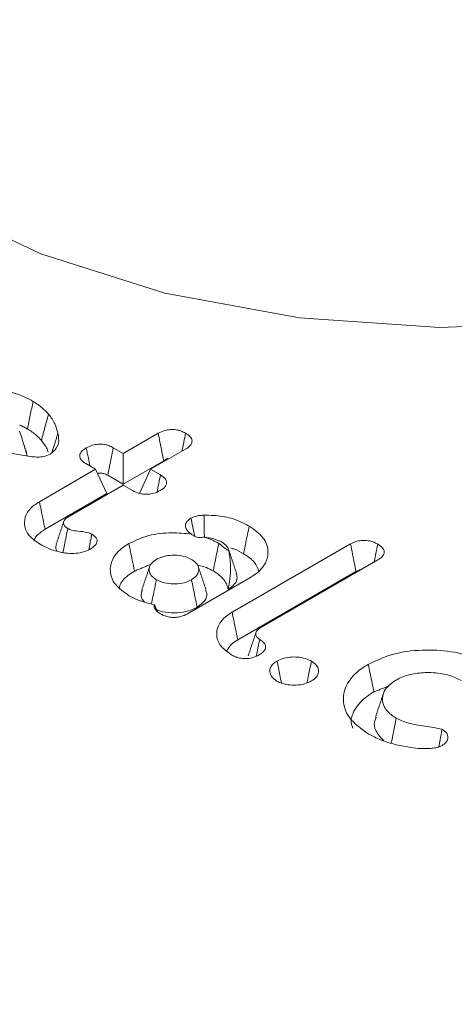
# Model space of a CAD drawing. Units: millimetres. Extents: x -8990 to -1565, y 123 to 5373.
# Drawn here: x -6668 to -6664, y 1853 to 1861 of the extents above; entities that cross this region are included whole.
import ezdxf

# ---------------------------------------------------------------- set-up
doc = ezdxf.new("R2010")
doc.units = ezdxf.units.MM
doc.layers.get('0').update_dxf_attribs({"lineweight": 15})

msp = doc.modelspace()

# ---------------------------------------------------------------- linework, layer by layer
at = {"color": 7, "linetype": 'Continuous', "lineweight": 15}
for p, q in [((-6666.8966, 1857.7293), (-6666.602, 1857.8994)), ((-6667.6603, 1857.7016), (-6668.5492, 1857.8409)), ((-6666.9795, 1857.7771), (-6666.8966, 1857.7293)), ((-6666.8966, 1857.7293), (-6666.8966, 1857.4704)), ((-6666.3715, 1857.7654), (-6666.6654, 1857.5958)), ((-6667.1279, 1857.5958), (-6667.2115, 1857.6441)), ((-6666.8966, 1857.4704), (-6666.5558, 1857.6672)), ((-6667.6009, 1857.3227), (-6667.1279, 1857.5958)), ((-6667.1279, 1857.5958), (-6667.0331, 1857.3917)), ((-6667.0264, 1857.5453), (-6666.8966, 1857.4704)), ((-6666.6654, 1857.5958), (-6666.7601, 1857.3916)), ((-6666.6654, 1857.5958), (-6666.5825, 1857.548)), ((-6666.8966, 1857.4623), (-6667.3622, 1857.1935)), ((-6666.8129, 1857.414), (-6666.8966, 1857.4623)), ((-6667.5529, 1857.0916), (-6667.0331, 1857.3917)), ((-6665.9809, 1856.394), (-6664.9856, 1856.9685)), ((-6664.755, 1856.8347), (-6665.7442, 1856.2636)), ((-6665.933, 1856.1628), (-6664.9395, 1856.7363)), ((-6665.8324, 1856.6832), (-6666.3567, 1856.3805))]:
    msp.add_line(p, q, dxfattribs=at)
at = {"color": 7, "linetype": 'Continuous', "lineweight": 15, "flags": 128}
msp.add_lwpolyline([(-6668.5063, 1859.8419), (-6667.59, 1859.4051), (-6666.5471, 1859.0764), (-6665.4153, 1858.8676), (-6664.2355, 1858.7862), (-6663.0504, 1858.8351), (-6661.9026, 1859.0126), (-6660.8339, 1859.3123), (-6659.8827, 1859.7234), (-6659.0834, 1860.231), (-6658.465, 1860.8167), (-6658.0498, 1861.4593), (-6657.8528, 1862.1357), (-6657.8525, 1862.6482)], dxfattribs=at)
at = {"color": 7, "linetype": 'Continuous', "lineweight": 15}
for points in [[(-5967.7873, 2325.5519), (-8039.6101, 1129.5141)], [(-8023.299, 1101.2592), (-5951.4761, 2297.2971)], [(-6667.7652, 1857.9677), (-6667.7011, 1857.9348)], [(-6667.709, 1857.7351), (-6667.7275, 1857.791)], [(-6667.3947, 1857.1594), (-6667.4607, 1856.9622)], [(-6667.16, 1857.0502), (-6667.1852, 1856.9202)], [(-6666.3221, 1857.0509), (-6666.322, 1857.0507)], [(-6666.0928, 1856.9726), (-6666.0068, 1856.9065)], [(-6665.9442, 1856.7241), (-6666.0101, 1856.9211)], [(-6666.8014, 1856.7398), (-6666.6744, 1856.7928)], [(-6666.6742, 1856.7769), (-6666.7401, 1856.5799)], [(-6666.1992, 1856.5799), (-6666.2651, 1856.7769)], [(-6666.6347, 1856.4581), (-6666.6099, 1856.4033)], [(-6665.7796, 1856.2262), (-6665.8455, 1856.0292)], [(-6664.7886, 1855.7249), (-6664.66, 1855.775)], [(-6664.7095, 1855.7109), (-6664.775, 1855.5143)]]:
    msp.add_open_spline(points, degree=1, dxfattribs=at)
for points, knots in [([(-6668.6673, 1858.1681), (-6668.5926, 1858.203), (-6668.451, 1858.2692), (-6668.187, 1858.2948), (-6667.9379, 1858.2774), (-6667.7604, 1858.2237), (-6667.6763, 1858.1785), (-6667.6537, 1858.1664)], [0, 0, 0, 0, 0.2531434, 0.4798658, 0.6924599, 0.9175227, 1, 1, 1, 1]), ([(-6667.6537, 1858.1664), (-6667.6616, 1858.1278), (-6667.6773, 1858.0506), (-6667.6932, 1857.9734), (-6667.7011, 1857.9348)], [0, 0, 0, 0, 0.5, 1, 1, 1, 1]), ([(-6667.6537, 1858.1664), (-6667.6396, 1858.1577), (-6667.6114, 1858.1405), (-6667.5669, 1858.1049), (-6667.5405, 1858.0768), (-6667.5239, 1858.0592)], [0, 0, 0, 0, 0.270635, 0.541141, 1, 1, 1, 1]), ([(-6667.5239, 1858.0592), (-6667.5339, 1858.0223), (-6667.554, 1857.9487), (-6667.5741, 1857.875), (-6667.5841, 1857.8381)], [0, 0, 0, 0, 0.499942, 1, 1, 1, 1]), ([(-6667.5239, 1858.0592), (-6667.5134, 1858.0458), (-6667.4923, 1858.0191), (-6667.4631, 1857.9657), (-6667.4518, 1857.9251), (-6667.4444, 1857.899)], [0, 0, 0, 0, 0.262804, 0.5260622, 1, 1, 1, 1]), ([(-6667.7675, 1857.9157), (-6667.7534, 1857.8733), (-6667.7306, 1857.8046), (-6667.7115, 1857.7351), (-6667.7042, 1857.7084)], [0, 0, 0, 0, 0.616769, 1, 1, 1, 1]), ([(-6667.7011, 1857.9348), (-6667.687, 1857.9262), (-6667.6589, 1857.9089), (-6667.6198, 1857.8764), (-6667.5971, 1857.852), (-6667.5841, 1857.8381)], [0, 0, 0, 0, 0.299754, 0.600109, 1, 1, 1, 1]), ([(-6667.4444, 1857.899), (-6667.4422, 1857.885), (-6667.4355, 1857.8429), (-6667.4417, 1857.7781), (-6667.491, 1857.739), (-6667.5109, 1857.7233)], [0, 0, 0, 0, 0.22806, 0.689592, 1, 1, 1, 1]), ([(-6667.4444, 1857.899), (-6667.4555, 1857.8641), (-6667.4727, 1857.8102), (-6667.4899, 1857.7564), (-6667.4959, 1857.7373)], [0, 0, 0, 0, 0.646501, 1, 1, 1, 1]), ([(-6666.602, 1857.8994), (-6666.5844, 1857.9079), (-6666.5546, 1857.9224), (-6666.5008, 1857.9312), (-6666.4538, 1857.9287), (-6666.4086, 1857.9181), (-6666.3846, 1857.9057), (-6666.3716, 1857.899)], [0, 0, 0, 0, 0.262895, 0.445739, 0.630222, 0.799761, 1, 1, 1, 1]), ([(-6666.602, 1857.8994), (-6666.597, 1857.8745), (-6666.5868, 1857.8234), (-6666.5714, 1857.746), (-6666.561, 1857.6935), (-6666.5558, 1857.6672)], [0, 0, 0, 0, 0.321206, 0.660568, 1, 1, 1, 1]), ([(-6666.3716, 1857.899), (-6666.3767, 1857.8742), (-6666.3869, 1857.8237), (-6666.3973, 1857.7732), (-6666.4025, 1857.7475)], [0, 0, 0, 0, 0.490815, 1, 1, 1, 1]), ([(-6666.3716, 1857.899), (-6666.3569, 1857.8892), (-6666.3315, 1857.8723), (-6666.316, 1857.8413), (-6666.3188, 1857.8136), (-6666.3381, 1857.7872), (-6666.3598, 1857.773), (-6666.3715, 1857.7654)], [0, 0, 0, 0, 0.255796, 0.440092, 0.624986, 0.799258, 1, 1, 1, 1]), ([(-6667.5841, 1857.8381), (-6667.5737, 1857.8247), (-6667.553, 1857.7979), (-6667.5345, 1857.7651), (-6667.5288, 1857.7457), (-6667.5274, 1857.7409)], [0, 0, 0, 0, 0.427579, 0.855773, 1, 1, 1, 1]), ([(-6667.2066, 1857.7754), (-6667.1897, 1857.784), (-6667.1607, 1857.7986), (-6667.1075, 1857.8077), (-6667.0599, 1857.806), (-6667.0152, 1857.7955), (-6666.9916, 1857.7834), (-6666.9795, 1857.7771)], [0, 0, 0, 0, 0.260169, 0.446233, 0.632762, 0.809861, 1, 1, 1, 1]), ([(-6667.5109, 1857.7233), (-6667.5283, 1857.7155), (-6667.5588, 1857.7019), (-6667.6135, 1857.6961), (-6667.645, 1857.6998), (-6667.6603, 1857.7016)], [0, 0, 0, 0, 0.404883, 0.708923, 1, 1, 1, 1]), ([(-6667.2115, 1857.6441), (-6667.2255, 1857.6535), (-6667.25, 1857.6701), (-6667.2633, 1857.7007), (-6667.2597, 1857.7288), (-6667.2393, 1857.7547), (-6667.2176, 1857.7685), (-6667.2066, 1857.7754)], [0, 0, 0, 0, 0.2491545, 0.4360248, 0.6224872, 0.8106289, 1, 1, 1, 1]), ([(-6667.2066, 1857.7754), (-6667.2008, 1857.747), (-6667.1904, 1857.6963), (-6667.1801, 1857.6456), (-6667.1755, 1857.6233)], [0, 0, 0, 0, 0.559911, 1, 1, 1, 1]), ([(-6666.9795, 1857.7771), (-6666.9852, 1857.7487), (-6666.996, 1857.6958), (-6667.0116, 1857.6186), (-6667.0215, 1857.5697), (-6667.0264, 1857.5453)], [0, 0, 0, 0, 0.368108, 0.684054, 1, 1, 1, 1]), ([(-6666.5558, 1857.6672), (-6666.5402, 1857.6793), (-6666.5245, 1857.6915), (-6666.5121, 1857.6843), (-6666.512, 1857.6843)], [0, 0, 0, 0, 0.998591, 1, 1, 1, 1]), ([(-6667.1119, 1857.5615), (-6667.1069, 1857.5624), (-6667.094, 1857.5647), (-6667.07, 1857.5628), (-6667.0458, 1857.5559), (-6667.0324, 1857.5486), (-6667.0264, 1857.5453)], [0, 0, 0, 0, 0.16405, 0.420641, 0.740006, 1, 1, 1, 1]), ([(-6666.5825, 1857.548), (-6666.5875, 1857.5238), (-6666.5973, 1857.4763), (-6666.6071, 1857.4288), (-6666.6119, 1857.4055)], [0, 0, 0, 0, 0.508953, 1, 1, 1, 1]), ([(-6666.5825, 1857.548), (-6666.5666, 1857.5368), (-6666.5409, 1857.5189), (-6666.5284, 1857.487), (-6666.535, 1857.4609), (-6666.5541, 1857.4365), (-6666.5748, 1857.4235), (-6666.5854, 1857.4168)], [0, 0, 0, 0, 0.288382, 0.465504, 0.643783, 0.815783, 1, 1, 1, 1]), ([(-6666.5854, 1857.4168), (-6666.6025, 1857.4082), (-6666.6314, 1857.3936), (-6666.6841, 1857.3841), (-6666.7317, 1857.3856), (-6666.7769, 1857.3956), (-6666.8007, 1857.4078), (-6666.8129, 1857.414)], [0, 0, 0, 0, 0.262233, 0.44576, 0.629773, 0.811017, 1, 1, 1, 1]), ([(-6667.5952, 1856.965), (-6667.629, 1856.9886), (-6667.6971, 1857.0358), (-6667.7322, 1857.1259), (-6667.72, 1857.2154), (-6667.6658, 1857.2818), (-6667.616, 1857.3132), (-6667.6009, 1857.3227)], [0, 0, 0, 0, 0.229118, 0.460632, 0.677688, 0.902092, 1, 1, 1, 1]), ([(-6667.6009, 1857.3227), (-6667.596, 1857.2996), (-6667.5864, 1857.2534), (-6667.5704, 1857.1763), (-6667.5592, 1857.1224), (-6667.5529, 1857.0916)], [0, 0, 0, 0, 0.300051, 0.600101, 1, 1, 1, 1]), ([(-6666.3264, 1857.1853), (-6666.3113, 1857.1921), (-6666.2879, 1857.2026), (-6666.2487, 1857.2083), (-6666.2278, 1857.2096), (-6666.2173, 1857.2102)], [0, 0, 0, 0, 0.472981, 0.733294, 1, 1, 1, 1]), ([(-6666.2173, 1857.2102), (-6666.1644, 1857.2091), (-6666.059, 1857.2069), (-6665.9303, 1857.167), (-6665.8647, 1857.1322), (-6665.8373, 1857.1178)], [0, 0, 0, 0, 0.370313, 0.737067, 1, 1, 1, 1]), ([(-6666.2173, 1857.2102), (-6666.2169, 1857.1848), (-6666.216, 1857.1316), (-6666.2148, 1857.0701), (-6666.2142, 1857.034), (-6666.2141, 1857.0256)], [0, 0, 0, 0, 0.413432, 0.863987, 1, 1, 1, 1]), ([(-6667.3622, 1857.1935), (-6667.3731, 1857.1858), (-6667.3938, 1857.1713), (-6667.3989, 1857.1441), (-6667.3919, 1857.1199), (-6667.3743, 1857.1055), (-6667.3638, 1857.0987), (-6667.3618, 1857.0973)], [0, 0, 0, 0, 0.274594, 0.516342, 0.743374, 0.950724, 1, 1, 1, 1]), ([(-6666.3221, 1857.0509), (-6666.3376, 1857.062), (-6666.3669, 1857.083), (-6666.3756, 1857.1216), (-6666.3646, 1857.1575), (-6666.3394, 1857.1759), (-6666.3264, 1857.1853)], [0, 0, 0, 0, 0.2830409, 0.5338772, 0.7606594, 1, 1, 1, 1]), ([(-6666.3264, 1857.1853), (-6666.3216, 1857.161), (-6666.3116, 1857.1104), (-6666.2995, 1857.0589), (-6666.2952, 1857.0326), (-6666.2952, 1857.0324)], [0, 0, 0, 0, 0.476198, 0.99566, 1, 1, 1, 1]), ([(-6667.6411, 1857.0025), (-6667.6394, 1857.0084), (-6667.6345, 1857.0257), (-6667.6048, 1857.0567), (-6667.5723, 1857.0785), (-6667.5529, 1857.0916)], [0, 0, 0, 0, 0.171318, 0.503624, 1, 1, 1, 1]), ([(-6667.3618, 1857.0973), (-6667.3711, 1857.0521), (-6667.3847, 1856.9861), (-6667.3982, 1856.9202), (-6667.4024, 1856.8996)], [0, 0, 0, 0, 0.686931, 1, 1, 1, 1]), ([(-6667.3618, 1857.0973), (-6667.3517, 1857.0927), (-6667.3272, 1857.0813), (-6667.2676, 1857.075), (-6667.2062, 1857.0697), (-6667.1715, 1857.0551), (-6667.16, 1857.0502)], [0, 0, 0, 0, 0.17398, 0.421786, 0.806636, 1, 1, 1, 1]), ([(-6667.16, 1857.0502), (-6667.1461, 1857.0407), (-6667.1231, 1857.0249), (-6667.1133, 1856.9963), (-6667.1193, 1856.9713), (-6667.1398, 1856.9464), (-6667.162, 1856.9323), (-6667.1741, 1856.9246)], [0, 0, 0, 0, 0.256649, 0.427913, 0.598967, 0.782045, 1, 1, 1, 1]), ([(-6666.8487, 1856.9713), (-6666.7952, 1856.9964), (-6666.6908, 1857.0455), (-6666.4973, 1857.0682), (-6666.3776, 1857.0564), (-6666.3221, 1857.0509)], [0, 0, 0, 0, 0.360373, 0.703252, 1, 1, 1, 1]), ([(-6666.214, 1857.0256), (-6666.2307, 1857.0236), (-6666.2546, 1857.0207), (-6666.2887, 1857.0268), (-6666.3074, 1857.0387), (-6666.3178, 1857.0473), (-6666.322, 1857.0507)], [0, 0, 0, 0, 0.468895, 0.668282, 0.868845, 1, 1, 1, 1]), ([(-6665.8373, 1857.1178), (-6665.842, 1857.0946), (-6665.8515, 1857.0483), (-6665.8673, 1856.9711), (-6665.8784, 1856.9171), (-6665.8847, 1856.8862)], [0, 0, 0, 0, 0.300028, 0.600056, 1, 1, 1, 1]), ([(-6665.8373, 1857.1178), (-6665.7936, 1857.0869), (-6665.7086, 1857.0268), (-6665.6705, 1856.914), (-6665.6909, 1856.8058), (-6665.7588, 1856.7288), (-6665.8168, 1856.6929), (-6665.8324, 1856.6832)], [0, 0, 0, 0, 0.245329, 0.477329, 0.693634, 0.917336, 1, 1, 1, 1]), ([(-6667.4133, 1856.897), (-6667.432, 1856.9012), (-6667.4693, 1856.9096), (-6667.5318, 1856.9316), (-6667.5709, 1856.9523), (-6667.5952, 1856.965)], [0, 0, 0, 0, 0.2745625, 0.5497612, 1, 1, 1, 1]), ([(-6667.4577, 1856.962), (-6667.4607, 1856.9541), (-6667.4678, 1856.9356), (-6667.4584, 1856.9173), (-6667.453, 1856.9067)], [0, 0, 0, 0, 0.4232543, 1, 1, 1, 1]), ([(-6666.8477, 1856.5335), (-6666.8909, 1856.564), (-6666.9753, 1856.6237), (-6667.0136, 1856.7354), (-6666.9939, 1856.8441), (-6666.9264, 1856.9231), (-6666.8657, 1856.9608), (-6666.8487, 1856.9713)], [0, 0, 0, 0, 0.240694, 0.470934, 0.681761, 0.911165, 1, 1, 1, 1]), ([(-6666.8487, 1856.9713), (-6666.844, 1856.9481), (-6666.8345, 1856.9018), (-6666.8187, 1856.8246), (-6666.8077, 1856.7706), (-6666.8014, 1856.7398)], [0, 0, 0, 0, 0.30005, 0.60017, 1, 1, 1, 1]), ([(-6666.214, 1857.0256), (-6666.1901, 1857.0172), (-6666.1465, 1857.0019), (-6666.1095, 1856.9817), (-6666.0928, 1856.9726)], [0, 0, 0, 0, 0.5488428, 1, 1, 1, 1]), ([(-6666.0707, 1856.9855), (-6666.0935, 1856.9957), (-6666.1365, 1857.0149), (-6666.1893, 1857.0222), (-6666.214, 1857.0256)], [0, 0, 0, 0, 0.530634, 1, 1, 1, 1]), ([(-6666.0928, 1856.9726), (-6666.0976, 1856.9494), (-6666.1071, 1856.9031), (-6666.1229, 1856.826), (-6666.134, 1856.772), (-6666.1403, 1856.7412)], [0, 0, 0, 0, 0.300072, 0.600214, 1, 1, 1, 1]), ([(-6666.0068, 1856.9065), (-6666.0105, 1856.9206), (-6666.0184, 1856.9504), (-6666.0527, 1856.9734), (-6666.0707, 1856.9855)], [0, 0, 0, 0, 0.472417, 1, 1, 1, 1]), ([(-6664.9856, 1856.9685), (-6664.9689, 1856.9767), (-6664.9399, 1856.991), (-6664.8864, 1856.9991), (-6664.838, 1856.997), (-6664.7931, 1856.9854), (-6664.769, 1856.973), (-6664.7565, 1856.9666)], [0, 0, 0, 0, 0.251293, 0.438558, 0.626256, 0.805549, 1, 1, 1, 1]), ([(-6664.9856, 1856.9685), (-6664.98, 1856.9399), (-6664.9695, 1856.8869), (-6664.9539, 1856.8096), (-6664.9443, 1856.7608), (-6664.9395, 1856.7363)], [0, 0, 0, 0, 0.369181, 0.684591, 1, 1, 1, 1]), ([(-6664.7565, 1856.9666), (-6664.7617, 1856.9412), (-6664.7719, 1856.891), (-6664.7822, 1856.8408), (-6664.7873, 1856.816)], [0, 0, 0, 0, 0.506382, 1, 1, 1, 1]), ([(-6664.7565, 1856.9666), (-6664.74, 1856.9551), (-6664.7136, 1856.9367), (-6664.6998, 1856.9042), (-6664.7067, 1856.8751), (-6664.7277, 1856.8514), (-6664.7479, 1856.8391), (-6664.755, 1856.8347)], [0, 0, 0, 0, 0.296181, 0.4763664, 0.6577312, 0.8787042, 1, 1, 1, 1]), ([(-6667.1741, 1856.9246), (-6667.1951, 1856.9146), (-6667.2349, 1856.8958), (-6667.3101, 1856.8864), (-6667.3693, 1856.8895), (-6667.4027, 1856.8952), (-6667.4133, 1856.897)], [0, 0, 0, 0, 0.31422, 0.59315, 0.870924, 1, 1, 1, 1]), ([(-6666.3221, 1856.8379), (-6666.3429, 1856.8478), (-6666.3849, 1856.8678), (-6666.4641, 1856.8752), (-6666.5401, 1856.8696), (-6666.5888, 1856.8527), (-6666.6122, 1856.8405), (-6666.6172, 1856.8379)], [0, 0, 0, 0, 0.244225, 0.492694, 0.710272, 0.938221, 1, 1, 1, 1]), ([(-6666.0068, 1856.9065), (-6666.0002, 1856.8591), (-6665.9854, 1856.7533), (-6666.0037, 1856.6458), (-6666.0138, 1856.5866)], [0, 0, 0, 0, 0.448569, 1, 1, 1, 1]), ([(-6665.9929, 1856.9337), (-6665.9843, 1856.9314), (-6665.9428, 1856.9204), (-6665.9104, 1856.9014), (-6665.8847, 1856.8862)], [0, 0, 0, 0, 0.206392, 1, 1, 1, 1]), ([(-6665.8847, 1856.8862), (-6665.8492, 1856.8631), (-6665.7854, 1856.8215), (-6665.7678, 1856.7671), (-6665.7599, 1856.7429)], [0, 0, 0, 0, 0.554984, 1, 1, 1, 1]), ([(-6666.6172, 1856.8379), (-6666.6343, 1856.8259), (-6666.669, 1856.8016), (-6666.6816, 1856.7559), (-6666.6721, 1856.712), (-6666.6429, 1856.6838), (-6666.6216, 1856.6704), (-6666.6171, 1856.6676)], [0, 0, 0, 0, 0.244168, 0.492706, 0.710369, 0.938264, 1, 1, 1, 1]), ([(-6666.3221, 1856.6676), (-6666.3049, 1856.6796), (-6666.2701, 1856.7038), (-6666.2575, 1856.7495), (-6666.2672, 1856.7934), (-6666.2965, 1856.8215), (-6666.3176, 1856.835), (-6666.3221, 1856.8379)], [0, 0, 0, 0, 0.244196, 0.492805, 0.710258, 0.938218, 1, 1, 1, 1]), ([(-6666.271, 1856.7893), (-6666.2453, 1856.7836), (-6666.1959, 1856.7728), (-6666.1583, 1856.7514), (-6666.1403, 1856.7412)], [0, 0, 0, 0, 0.521372, 1, 1, 1, 1]), ([(-6666.9269, 1856.6001), (-6666.9265, 1856.6047), (-6666.9228, 1856.6425), (-6666.8753, 1856.6923), (-6666.8192, 1856.7283), (-6666.8014, 1856.7398)], [0, 0, 0, 0, 0.0866404, 0.709512, 1, 1, 1, 1]), ([(-6666.1403, 1856.7412), (-6666.1228, 1856.7301), (-6666.0732, 1856.6987), (-6666.0292, 1856.6446), (-6666.0179, 1856.602), (-6666.0138, 1856.5866)], [0, 0, 0, 0, 0.258179, 0.731398, 1, 1, 1, 1]), ([(-6666.0138, 1856.5866), (-6665.9934, 1856.6009), (-6665.9523, 1856.6298), (-6665.9344, 1856.6807), (-6665.943, 1856.7116), (-6665.9465, 1856.724)], [0, 0, 0, 0, 0.371037, 0.746233, 1, 1, 1, 1]), ([(-6664.9395, 1856.7363), (-6664.9275, 1856.7433), (-6664.9149, 1856.7506), (-6664.8982, 1856.7524), (-6664.8974, 1856.7525)], [0, 0, 0, 0, 0.947148, 1, 1, 1, 1]), ([(-6666.6171, 1856.6676), (-6666.622, 1856.644), (-6666.6317, 1856.5969), (-6666.6454, 1856.5293), (-6666.6544, 1856.4854), (-6666.6586, 1856.465)], [0, 0, 0, 0, 0.348977, 0.697704, 1, 1, 1, 1]), ([(-6666.6171, 1856.6676), (-6666.5963, 1856.6576), (-6666.5544, 1856.6375), (-6666.4751, 1856.6304), (-6666.3991, 1856.6358), (-6666.3504, 1856.6528), (-6666.327, 1856.665), (-6666.3221, 1856.6676)], [0, 0, 0, 0, 0.243902, 0.492608, 0.710307, 0.93824, 1, 1, 1, 1]), ([(-6666.3221, 1856.6676), (-6666.3172, 1856.644), (-6666.3076, 1856.5969), (-6666.2918, 1856.5197), (-6666.2808, 1856.4661), (-6666.2746, 1856.436)], [0, 0, 0, 0, 0.305313, 0.610556, 1, 1, 1, 1]), ([(-6666.7354, 1856.5795), (-6666.7395, 1856.568), (-6666.75, 1856.5386), (-6666.7415, 1856.503), (-6666.721, 1856.4847), (-6666.7178, 1856.4819)], [0, 0, 0, 0, 0.352278, 0.899742, 1, 1, 1, 1]), ([(-6666.2746, 1856.436), (-6666.2502, 1856.4541), (-6666.2041, 1856.4881), (-6666.1879, 1856.5421), (-6666.1995, 1856.5706), (-6666.2032, 1856.5795)], [0, 0, 0, 0, 0.437026, 0.824101, 1, 1, 1, 1]), ([(-6666.6347, 1856.4581), (-6666.6838, 1856.4697), (-6666.7622, 1856.4883), (-6666.8244, 1856.5212), (-6666.8477, 1856.5335)], [0, 0, 0, 0, 0.62564, 1, 1, 1, 1]), ([(-6666.5836, 1856.3811), (-6666.5996, 1856.3921), (-6666.6256, 1856.4101), (-6666.6377, 1856.4386), (-6666.6356, 1856.4527), (-6666.6347, 1856.4581)], [0, 0, 0, 0, 0.5009, 0.812798, 1, 1, 1, 1]), ([(-6666.6279, 1856.4223), (-6666.608, 1856.4135), (-6666.5601, 1856.3923), (-6666.465, 1856.387), (-6666.367, 1856.3962), (-6666.3073, 1856.419), (-6666.2793, 1856.4336), (-6666.2746, 1856.436)], [0, 0, 0, 0, 0.1915216, 0.4608788, 0.7072855, 0.9514348, 1, 1, 1, 1]), ([(-6666.3567, 1856.3805), (-6666.3742, 1856.372), (-6666.4038, 1856.3576), (-6666.4573, 1856.3491), (-6666.5085, 1856.3517), (-6666.5517, 1856.3641), (-6666.5746, 1856.3763), (-6666.5836, 1856.3811)], [0, 0, 0, 0, 0.264942, 0.449395, 0.634129, 0.856748, 1, 1, 1, 1]), ([(-6665.9825, 1856.0341), (-6666.0162, 1856.0577), (-6666.0842, 1856.1053), (-6666.117, 1856.1953), (-6666.1026, 1856.2841), (-6666.0487, 1856.3511), (-6665.9974, 1856.3835), (-6665.9809, 1856.394)], [0, 0, 0, 0, 0.227751, 0.459277, 0.669724, 0.893547, 1, 1, 1, 1]), ([(-6665.9809, 1856.394), (-6665.9761, 1856.3708), (-6665.9666, 1856.3246), (-6665.9505, 1856.2476), (-6665.9394, 1856.1936), (-6665.933, 1856.1628)], [0, 0, 0, 0, 0.300049, 0.6001, 1, 1, 1, 1]), ([(-6665.7442, 1856.2636), (-6665.7544, 1856.2567), (-6665.775, 1856.2428), (-6665.7839, 1856.2162), (-6665.7796, 1856.191), (-6665.7629, 1856.1751), (-6665.7514, 1856.1679), (-6665.7487, 1856.1661)], [0, 0, 0, 0, 0.248248, 0.499976, 0.726778, 0.935865, 1, 1, 1, 1]), ([(-6666.0266, 1856.0705), (-6666.0153, 1856.0893), (-6665.9947, 1856.1238), (-6665.9523, 1856.1506), (-6665.933, 1856.1628)], [0, 0, 0, 0, 0.546501, 1, 1, 1, 1]), ([(-6665.7487, 1856.1661), (-6665.7572, 1856.1265), (-6665.7672, 1856.0798), (-6665.7769, 1856.0331), (-6665.7784, 1856.026)], [0, 0, 0, 0, 0.846977, 1, 1, 1, 1]), ([(-6665.7487, 1856.1661), (-6665.7344, 1856.1563), (-6665.7102, 1856.1395), (-6665.6968, 1856.1093), (-6665.7018, 1856.081), (-6665.7221, 1856.0556), (-6665.7438, 1856.042), (-6665.7532, 1856.0361)], [0, 0, 0, 0, 0.2606901, 0.4412254, 0.6222243, 0.8359516, 1, 1, 1, 1]), ([(-6664.8361, 1855.9563), (-6664.7614, 1855.9913), (-6664.6197, 1856.0575), (-6664.3557, 1856.0831), (-6664.1067, 1856.0657), (-6663.9291, 1856.012), (-6663.8449, 1855.9667), (-6663.8223, 1855.9546)], [0, 0, 0, 0, 0.2531091, 0.4798008, 0.6923661, 0.9173349, 1, 1, 1, 1]), ([(-6665.7532, 1856.0361), (-6665.7729, 1856.0265), (-6665.8046, 1856.0109), (-6665.8611, 1856.003), (-6665.9081, 1856.0061), (-6665.9499, 1856.0172), (-6665.972, 1856.0286), (-6665.9825, 1856.0341)], [0, 0, 0, 0, 0.295429, 0.475909, 0.657062, 0.835871, 1, 1, 1, 1]), ([(-6665.6042, 1855.8157), (-6665.6195, 1855.8265), (-6665.6513, 1855.8491), (-6665.6674, 1855.8917), (-6665.6596, 1855.9338), (-6665.634, 1855.9645), (-6665.6109, 1855.9791), (-6665.6036, 1855.9837)], [0, 0, 0, 0, 0.223143, 0.465845, 0.679327, 0.900082, 1, 1, 1, 1]), ([(-6665.6036, 1855.9837), (-6665.5847, 1855.9927), (-6665.5485, 1856.01), (-6665.48, 1856.0197), (-6665.4115, 1856.0173), (-6665.3542, 1856.0033), (-6665.3254, 1855.9887), (-6665.3143, 1855.983)], [0, 0, 0, 0, 0.226541, 0.434304, 0.641514, 0.861869, 1, 1, 1, 1]), ([(-6665.6036, 1855.9837), (-6665.5957, 1855.9451), (-6665.5831, 1855.8837), (-6665.5705, 1855.8222), (-6665.5659, 1855.7993)], [0, 0, 0, 0, 0.627772, 1, 1, 1, 1]), ([(-6665.3143, 1855.983), (-6665.3222, 1855.9444), (-6665.3346, 1855.8838), (-6665.3471, 1855.8231), (-6665.3517, 1855.801)], [0, 0, 0, 0, 0.636022, 1, 1, 1, 1]), ([(-6665.3143, 1855.983), (-6665.2985, 1855.9718), (-6665.268, 1855.9504), (-6665.2514, 1855.91), (-6665.2557, 1855.8695), (-6665.281, 1855.8375), (-6665.3055, 1855.8218), (-6665.3138, 1855.8164)], [0, 0, 0, 0, 0.232347, 0.445093, 0.656791, 0.883452, 1, 1, 1, 1]), ([(-6664.8336, 1855.3708), (-6664.8949, 1855.4146), (-6665.0113, 1855.4978), (-6665.057, 1855.6528), (-6665.0257, 1855.7964), (-6664.9323, 1855.8969), (-6664.8567, 1855.9436), (-6664.8361, 1855.9563)], [0, 0, 0, 0, 0.256739, 0.487224, 0.703848, 0.919399, 1, 1, 1, 1]), ([(-6664.8361, 1855.9563), (-6664.8313, 1855.9332), (-6664.8219, 1855.8869), (-6664.8061, 1855.8097), (-6664.7949, 1855.7557), (-6664.7886, 1855.7249)], [0, 0, 0, 0, 0.300028, 0.600055, 1, 1, 1, 1]), ([(-6664.0519, 1855.82), (-6664.0922, 1855.8391), (-6664.1717, 1855.8766), (-6664.3193, 1855.891), (-6664.4578, 1855.8812), (-6664.5511, 1855.8521), (-6664.5944, 1855.8285), (-6664.6048, 1855.8228)], [0, 0, 0, 0, 0.25176, 0.496116, 0.707859, 0.929721, 1, 1, 1, 1]), ([(-6665.3138, 1855.8164), (-6665.3328, 1855.8073), (-6665.37, 1855.7895), (-6665.4412, 1855.7801), (-6665.512, 1855.7825), (-6665.5679, 1855.7969), (-6665.5948, 1855.8108), (-6665.6042, 1855.8157)], [0, 0, 0, 0, 0.227928, 0.445726, 0.662486, 0.882588, 1, 1, 1, 1]), ([(-6664.6048, 1855.8228), (-6664.6376, 1855.7993), (-6664.6992, 1855.7552), (-6664.7229, 1855.6727), (-6664.7076, 1855.5941), (-6664.6557, 1855.5374), (-6664.6121, 1855.5105), (-6664.6005, 1855.5033)], [0, 0, 0, 0, 0.252147, 0.472662, 0.687336, 0.916505, 1, 1, 1, 1]), ([(-6664.9669, 1855.4204), (-6664.971, 1855.4306), (-6664.9916, 1855.4822), (-6664.9572, 1855.5795), (-6664.8771, 1855.6705), (-6664.8076, 1855.7132), (-6664.7886, 1855.7249)], [0, 0, 0, 0, 0.094036, 0.474288, 0.855838, 1, 1, 1, 1]), ([(-6664.7685, 1855.5133), (-6664.7738, 1855.5029), (-6664.7934, 1855.4649), (-6664.779, 1855.3921), (-6664.7305, 1855.3399), (-6664.7056, 1855.3133)], [0, 0, 0, 0, 0.154575, 0.567085, 1, 1, 1, 1]), ([(-6664.6005, 1855.5033), (-6664.6083, 1855.4647), (-6664.6226, 1855.3946), (-6664.6368, 1855.3245), (-6664.6432, 1855.293)], [0, 0, 0, 0, 0.550849, 1, 1, 1, 1]), ([(-6664.6005, 1855.5033), (-6664.5694, 1855.4885), (-6664.4991, 1855.4551), (-6664.3585, 1855.4391), (-6664.2639, 1855.4205), (-6664.2166, 1855.4111)], [0, 0, 0, 0, 0.283538, 0.64169, 1, 1, 1, 1]), ([(-6664.2166, 1855.4111), (-6664.222, 1855.3816), (-6664.231, 1855.3323), (-6664.2401, 1855.2829), (-6664.2437, 1855.2631)], [0, 0, 0, 0, 0.598123, 1, 1, 1, 1]), ([(-6664.2166, 1855.4111), (-6664.2012, 1855.4003), (-6664.1722, 1855.3799), (-6664.1644, 1855.342), (-6664.1736, 1855.3073), (-6664.1965, 1855.2862), (-6664.2119, 1855.2765), (-6664.2137, 1855.2754)], [0, 0, 0, 0, 0.2754172, 0.5164192, 0.7373012, 0.9689693, 1, 1, 1, 1]), ([(-6664.6009, 1855.2811), (-6664.6236, 1855.2872), (-6664.6692, 1855.2994), (-6664.7496, 1855.3276), (-6664.801, 1855.354), (-6664.8336, 1855.3708)], [0, 0, 0, 0, 0.267192, 0.535023, 1, 1, 1, 1]), ([(-6664.3205, 1855.2492), (-6664.3465, 1855.2488), (-6664.3984, 1855.2478), (-6664.4939, 1855.2572), (-6664.5595, 1855.2719), (-6664.6009, 1855.2811)], [0, 0, 0, 0, 0.269599, 0.539526, 1, 1, 1, 1]), ([(-6664.2137, 1855.2754), (-6664.2212, 1855.2717), (-6664.2407, 1855.262), (-6664.2779, 1855.2531), (-6664.307, 1855.2504), (-6664.3205, 1855.2492)], [0, 0, 0, 0, 0.249323, 0.653102, 1, 1, 1, 1])]:
    msp.add_open_spline(points, degree=3, knots=knots, dxfattribs=at)

doc.saveas('drawing.dxf')
